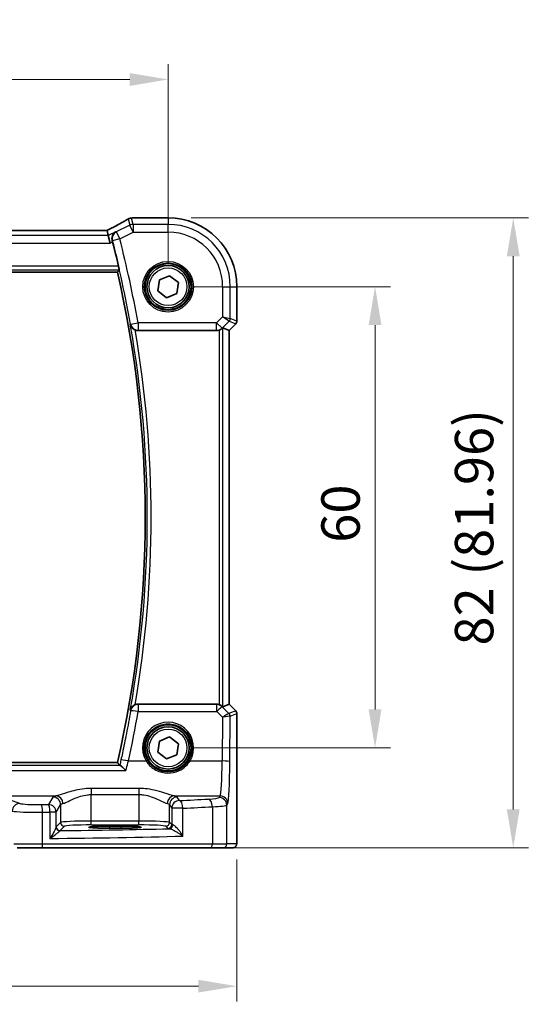
# Model space of a CAD drawing. Units: millimetres. Extents: x 29 to 4566, y 16 to 859.
# Drawn here: x 1387 to 1454, y 299 to 427 of the extents above; entities that cross this region are included whole.
import ezdxf

# ---------------------------------------------------------------- set-up
doc = ezdxf.new("R2010")
doc.units = ezdxf.units.MM
doc.header["$LTSCALE"] = 2
doc.layers.get('Defpoints').update_dxf_attribs({"lineweight": 25})
for name, color, linetype, lineweight in [('Dimension (ISO)', 7, 'Continuous', 18), ('Visible (ISO)', 7, 'Continuous', 35), ('Visible Narrow (ISO)', 7, 'Continuous', 25)]:
    doc.layers.add(name, color=color, linetype=linetype, lineweight=lineweight)
doc.styles.add('Note Text (TK)', font='txt')
doc.dimstyles.new('Default - Method 1b (TK)', dxfattribs={"dimscale": 2, "dimtxt": 2.5, "dimasz": 2.5, "dimexe": 1, "dimexo": 1.5, "dimgap": 1, "dimtad": 1, "dimtoh": 1, "dimrnd": 1e-08, "dimdsep": 46, "dimtxsty": 'Note Text (TK)', "dimcen": 0.09, "dimdle": 5, "dimclrd": 100, "dimclre": 100, "dimclrt": 7, "dimadec": 1, "dimazin": 1, "dimtfac": 1, "dimtmove": 0, "dimatfit": 3, "dimfxl": 0, "dimtolj": 1, "dimlwd": -1, "dimlwe": -1, "dimarcsym": 0})

# ---------------------------------------------------------------- blocks, each defined once
blk = doc.blocks.new('*D25')
at = {"layer": 'Defpoints', "color": 0, "transparency": 16777216}
for p in [(1406.74, 418.96), (1276.74, 392), (1406.74, 392)]:
    blk.add_point(p, dxfattribs=at)
at = {"layer": 'Dimension (ISO)', "color": 100, "transparency": 16777216}
for p, q in [((1276.74, 395), (1276.74, 420.96)), ((1406.74, 395), (1406.74, 420.96)), ((1281.74, 418.96), (1401.74, 418.96))]:
    blk.add_line(p, q, dxfattribs=at)
for points in [[(1281.74, 419.79), (1281.74, 418.12), (1276.74, 418.96)], [(1401.74, 419.79), (1401.74, 418.12), (1406.74, 418.96)]]:
    blk.add_solid(points, dxfattribs=at)
at = {"layer": 'Dimension (ISO)', "color": 7, "transparency": 16777216, "insert": (1336.8, 423.46), "char_height": 5, "attachment_point": 4, "style": 'Note Text (TK)'}
blk.add_mtext('\\A1;130', dxfattribs=at)
blk = doc.blocks.new('*D26')
at = {"layer": 'Defpoints', "color": 0, "transparency": 16777216}
for p in [(1406.74, 392), (1406.74, 332), (1433.7, 332)]:
    blk.add_point(p, dxfattribs=at)
at = {"layer": 'Dimension (ISO)', "color": 100, "transparency": 16777216}
for p, q in [((1409.74, 392), (1435.7, 392)), ((1433.7, 387), (1433.7, 337)), ((1409.74, 332), (1435.7, 332))]:
    blk.add_line(p, q, dxfattribs=at)
for points in [[(1432.86, 387), (1434.53, 387), (1433.7, 392)], [(1432.86, 337), (1434.53, 337), (1433.7, 332)]]:
    blk.add_solid(points, dxfattribs=at)
at = {"layer": 'Dimension (ISO)', "color": 7, "transparency": 16777216, "insert": (1429.2, 358.69), "char_height": 5, "attachment_point": 4, "rotation": 90, "style": 'Note Text (TK)'}
blk.add_mtext('\\A1;60', dxfattribs=at)
blk = doc.blocks.new('*D27')
at = {"layer": 'Defpoints', "color": 0, "transparency": 16777216}
for p in [(1267.78, 320.5), (1415.69, 320.5), (1415.69, 301)]:
    blk.add_point(p, dxfattribs=at)
at = {"layer": 'Dimension (ISO)', "color": 100, "transparency": 16777216}
for p, q in [((1267.78, 317.5), (1267.78, 299)), ((1415.69, 317.5), (1415.69, 299)), ((1272.78, 301), (1410.69, 301))]:
    blk.add_line(p, q, dxfattribs=at)
for points in [[(1272.78, 301.83), (1272.78, 300.17), (1267.78, 301)], [(1410.69, 301.83), (1410.69, 300.17), (1415.69, 301)]]:
    blk.add_solid(points, dxfattribs=at)
at = {"layer": 'Dimension (ISO)', "color": 7, "transparency": 16777216, "insert": (1323.66, 306.1), "char_height": 5, "attachment_point": 4, "style": 'Note Text (TK)'}
blk.add_mtext('\\A1;148 (147.91)', dxfattribs=at)
blk = doc.blocks.new('*D28')
at = {"layer": 'Defpoints', "color": 0, "transparency": 16777216}
for p in [(1406.74, 400.96), (1412.24, 319), (1451.7, 319)]:
    blk.add_point(p, dxfattribs=at)
at = {"layer": 'Dimension (ISO)', "color": 100, "transparency": 16777216}
for p, q in [((1409.74, 400.96), (1453.7, 400.96)), ((1451.7, 395.96), (1451.7, 324)), ((1415.24, 319), (1453.7, 319))]:
    blk.add_line(p, q, dxfattribs=at)
for points in [[(1450.86, 395.96), (1452.53, 395.96), (1451.7, 400.96)], [(1450.86, 324), (1452.53, 324), (1451.7, 319)]]:
    blk.add_solid(points, dxfattribs=at)
at = {"layer": 'Dimension (ISO)', "color": 7, "transparency": 16777216, "insert": (1446.6, 345.32), "char_height": 5, "attachment_point": 4, "rotation": 90, "style": 'Note Text (TK)'}
blk.add_mtext('\\A1;82 (81.96)', dxfattribs=at)

msp = doc.modelspace()

# ---------------------------------------------------------------- linework, layer by layer
at = {"layer": 'Visible (ISO)'}
for p, q in [((1402.2714, 400.9576), (1406.7384, 400.9576)), ((1398.7832, 399.3003), (1284.6935, 399.3003)), ((1398.7859, 399.2992), (1398.937, 398.6593)), ((1398.937, 398.6593), (1399.1727, 397.6607)), ((1283.33, 393.9113), (1400.1467, 393.9113)), ((1405.5987, 392.8863), (1406.9356, 393.4304)), ((1406.9356, 393.4304), (1408.0752, 392.5447)), ((1405.4015, 391.4565), (1405.5987, 392.8863)), ((1408.0752, 392.5447), (1407.878, 391.1149)), ((1415.6953, 392.0006), (1415.6953, 387.5255)), ((1406.5411, 390.5707), (1405.4015, 391.4565)), ((1407.878, 391.1149), (1406.5411, 390.5707)), ((1415.5489, 387.172), (1414.6953, 386.3184)), ((1402.8172, 386.3006), (1413.0649, 386.3006)), ((1414.6942, 386.3189), (1413.8723, 386.6593)), ((1414.6942, 386.3189), (1414.6953, 386.3184)), ((1414.6953, 386.3184), (1414.6953, 337.6828)), ((1413.0649, 337.7006), (1402.8172, 337.7006)), ((1414.6942, 337.6823), (1413.8723, 337.3418)), ((1414.6942, 337.6823), (1414.6953, 337.6828)), ((1414.6953, 337.6828), (1415.5489, 336.8292)), ((1415.6953, 336.4757), (1415.6953, 320.5006)), ((1405.5987, 332.8863), (1406.9356, 333.4304)), ((1406.9356, 333.4304), (1408.0752, 332.5447)), ((1405.4015, 331.4565), (1405.5987, 332.8863)), ((1408.0752, 332.5447), (1407.878, 331.1149)), ((1406.5411, 330.5707), (1405.4015, 331.4565)), ((1407.878, 331.1149), (1406.5411, 330.5707)), ((1400.1467, 330.0898), (1283.33, 330.0898)), ((1399.0884, 321.8172), (1400.5884, 321.8172)), ((1400.5884, 321.5388), (1399.0884, 321.5388)), ((1390.3095, 319.0006), (1387.0969, 319.0006)), ((1412.2428, 319.0006), (1390.3095, 319.0006)), ((1413.8764, 319.0006), (1412.2428, 319.0006)), ((1413.8764, 319.0006), (1415.1591, 319.0006))]:
    msp.add_line(p, q, dxfattribs=at)
for centre, radius in [((1406.7384, 392.0006), 3), ((1406.7384, 392.0006), 2.75), ((1406.7384, 332.0006), 3), ((1406.7384, 332.0006), 2.75)]:
    msp.add_circle(centre, radius, dxfattribs=at)
for centre, radius, start, end in [((1402.2714, 400.1576), 0.8, 90, 96.304311), ((1406.7384, 392.0006), 8.957, 0, 90), ((1260.6134, 362.0006), 143.4394, 13.17309, 14.463955), ((1260.6134, 362.0006), 143.1358, 347.118199, 12.881801), ((1415.1953, 387.5255), 0.5, 315, 0), ((1415.1953, 336.4757), 0.5, 0, 45)]:
    msp.add_arc(centre, radius, start, end, dxfattribs=at)
for centre, major_axis, ratio, start_param, end_param in [((1397.1832, 398.5003), (1.6026, 0.7991), 0.02338606, 6.27769174, 6.33005161), ((1413.0661, 387.3044), (-0.1517, -0.9924), 0.99610631, 0.151097, 0.46415558), ((1413.3729, 386.1581), (0.4997, 0.501), 0.03700701, 0.01526811, 0.61980318), ((1413.0661, 336.6968), (-0.1517, 0.9924), 0.99610631, 5.81902973, 6.13208831), ((1413.3729, 337.8431), (0.4997, -0.501), 0.03700701, 5.66338213, 6.2679172), ((1399.0884, 321.678), (-2.6565, 0), 0.05240787, 4.71238898, 7.85398163), ((1400.5884, 321.678), (2.6565, 0), 0.05240787, 4.71238898, 7.85398163)]:
    msp.add_ellipse(centre, major_axis=major_axis, ratio=ratio, start_param=start_param, end_param=end_param, dxfattribs=at)
for points, knots in [([(1402.1836, 400.9527), (1402.1682, 400.951), (1402.1523, 400.9493), (1402.1198, 400.9459), (1402.1031, 400.9442), (1402.069, 400.9408), (1402.0516, 400.9391), (1402.0159, 400.9357), (1401.9976, 400.934), (1401.9604, 400.9306), (1401.9414, 400.929), (1401.9221, 400.9273)], [0.1764489561, 0.1764489561, 0.1764489561, 0.1764489561, 0.1882641348, 0.1882641348, 0.2000793136, 0.2000793136, 0.2118944924, 0.2118944924, 0.2237096711, 0.2237096711, 0.2355248499, 0.2355248499, 0.2355248499, 0.2355248499]), ([(1401.4965, 400.7906), (1401.3695, 400.7156), (1401.2291, 400.6343), (1400.9242, 400.4605), (1400.7597, 400.3682), (1400.4097, 400.1742), (1400.2241, 400.0725), (1399.835, 399.8616), (1399.6315, 399.7524), (1399.2123, 399.5295), (1398.9968, 399.4159), (1398.7759, 399.3003)], [0.690095634, 0.690095634, 0.690095634, 0.690095634, 0.815198043, 0.815198043, 0.940300451, 0.940300451, 1.065402859, 1.065402859, 1.190505267, 1.190505267, 1.314096661, 1.314096661, 1.314096661, 1.314096661]), ([(1401.9221, 400.9273), (1401.8926, 400.9248), (1401.8634, 400.9209), (1401.8053, 400.9106), (1401.7764, 400.9042), (1401.7191, 400.8888), (1401.6906, 400.8797), (1401.6343, 400.859), (1401.6063, 400.8473), (1401.551, 400.8211), (1401.5236, 400.8066), (1401.4965, 400.7906)], [0.1701658371, 0.1701658371, 0.1701658371, 0.1701658371, 0.1735267261, 0.1735267261, 0.1768876151, 0.1768876151, 0.1802485041, 0.1802485041, 0.1836093931, 0.1836093931, 0.1869702821, 0.1869702821, 0.1869702821, 0.1869702821]), ([(1399.9278, 399.1548), (1399.9266, 399.154), (1399.9253, 399.1533), (1399.8479, 399.1087), (1399.777, 399.0534), (1399.6529, 398.9242), (1399.5986, 398.8504), (1399.4984, 398.6639), (1399.4571, 398.5446), (1399.4251, 398.3149), (1399.4243, 398.21), (1399.4465, 398.0632), (1399.4546, 398.024), (1399.4651, 397.9849)], [-0.16627853, -0.16627853, -0.16627853, -0.16627853, -0.165664993, -0.165664993, -0.127905113, -0.127905113, -0.091462328, -0.091462328, -0.046146696, -0.046146696, -0.012288893, -0.012288893, 0, 0, 0, 0]), ([(1400.2783, 394.6895), (1400.2925, 394.629), (1400.3069, 394.5644), (1400.3327, 394.4426), (1400.3439, 394.3855), (1400.36, 394.2955), (1400.366, 394.2563), (1400.3713, 394.2065), (1400.3711, 394.1933), (1400.3688, 394.1902)], [0.2301116747, 0.2301116747, 0.2301116747, 0.2301116747, 0.248679038, 0.248679038, 0.2678585049, 0.2678585049, 0.2867553846, 0.2867553846, 0.3036336317, 0.3036336317, 0.3036336317, 0.3036336317]), ([(1401.8174, 387.0837), (1401.8177, 387.0823), (1401.818, 387.081), (1401.8379, 386.9922), (1401.8707, 386.9066), (1401.9606, 386.7477), (1402.0172, 386.6732), (1402.1485, 386.5444), (1402.2213, 386.4885), (1402.3494, 386.4149), (1402.3984, 386.3913), (1402.4488, 386.3712)], [-0.151241243, -0.151241243, -0.151241243, -0.151241243, -0.150723826, -0.150723826, -0.117692293, -0.117692293, -0.085911345, -0.085911345, -0.057210594, -0.057210594, -0.04091772, -0.04091772, -0.04091772, -0.04091772]), ([(1413.3729, 386.3494), (1413.3752, 386.3501), (1413.3774, 386.3508), (1413.4483, 386.3743), (1413.5182, 386.4052), (1413.6425, 386.4758), (1413.6971, 386.5154), (1413.7498, 386.5597), (1413.7595, 386.5682), (1413.7689, 386.5767)], [0.2381510361, 0.2381510361, 0.2381510361, 0.2381510361, 0.2388530231, 0.2388530231, 0.2605449652, 0.2605449652, 0.2822369074, 0.2822369074, 0.2873225816, 0.2873225816, 0.2873225816, 0.2873225816]), ([(1402.4488, 337.63), (1402.3984, 337.6099), (1402.3494, 337.5863), (1402.2213, 337.5126), (1402.1485, 337.4568), (1402.0172, 337.328), (1401.9606, 337.2535), (1401.8707, 337.0946), (1401.8379, 337.009), (1401.818, 336.9202), (1401.8177, 336.9188), (1401.8174, 336.9175)], [-0.111543968, -0.111543968, -0.111543968, -0.111543968, -0.094993234, -0.094993234, -0.065838246, -0.065838246, -0.033554312, -0.033554312, 0, 0, 0.000525606, 0.000525606, 0.000525606, 0.000525606]), ([(1402.4488, 337.63), (1402.4708, 337.6388), (1402.4932, 337.6468), (1402.6133, 337.6849), (1402.7149, 337.7006), (1402.8172, 337.7006)], [0.1018060888, 0.1018060888, 0.1018060888, 0.1018060888, 0.108935576, 0.108935576, 0.1396160627, 0.1396160627, 0.1396160627, 0.1396160627]), ([(1413.7689, 337.4245), (1413.7608, 337.4318), (1413.7524, 337.4392), (1413.701, 337.4828), (1413.646, 337.5231), (1413.5202, 337.595), (1413.4494, 337.6265), (1413.3774, 337.6503), (1413.3752, 337.6511), (1413.3729, 337.6518)], [0.0346218741, 0.0346218741, 0.0346218741, 0.0346218741, 0.0390351116, 0.0390351116, 0.0610727772, 0.0610727772, 0.0831104428, 0.0831104428, 0.0838124672, 0.0838124672, 0.0838124672, 0.0838124672]), ([(1401.243, 329.0469), (1401.2418, 329.0482), (1401.2407, 329.0495), (1401.129, 329.1691), (1401.0177, 329.2808), (1400.8178, 329.4682), (1400.7268, 329.5474), (1400.5899, 329.6518), (1400.5387, 329.6849), (1400.4916, 329.7037), (1400.4833, 329.7062), (1400.4759, 329.7077)], [-0.000540213, -0.000540213, -0.000540213, -0.000540213, 0, 0, 0.05025938, 0.05025938, 0.096668189, 0.096668189, 0.132581968, 0.132581968, 0.141240691, 0.141240691, 0.141240691, 0.141240691]), ([(1415.6953, 320.5006), (1415.6953, 320.4081), (1415.6951, 320.3151), (1415.6935, 320.1356), (1415.6922, 320.0483), (1415.6878, 319.8509), (1415.6841, 319.7426), (1415.6771, 319.6124), (1415.6747, 319.5758), (1415.6688, 319.5052), (1415.6657, 319.4729), (1415.6546, 319.4104), (1415.6489, 319.3845), (1415.6328, 319.3332), (1415.6231, 319.3084), (1415.5972, 319.2551), (1415.5797, 319.2265), (1415.5311, 319.1622), (1415.4966, 319.128), (1415.416, 319.0681), (1415.368, 319.0431), (1415.2669, 319.0094), (1415.2126, 319.0006), (1415.1591, 319.0006)], [0, 0, 0, 0, 0.027738024, 0.027738024, 0.054589973, 0.054589973, 0.091993974, 0.091993974, 0.108384169, 0.108384169, 0.126262923, 0.126262923, 0.135933635, 0.135933635, 0.144173225, 0.144173225, 0.154229464, 0.154229464, 0.168565912, 0.168565912, 0.184451175, 0.184451175, 0.200593231, 0.200593231, 0.200593231, 0.200593231])]:
    msp.add_open_spline(points, degree=3, knots=knots, dxfattribs=at)
for points, degree in [([(1399.5065, 397.8276), (1399.4932, 397.8791), (1399.4793, 397.9321), (1399.4651, 397.9849)], 3), ([(1400.1469, 393.9116), (1400.2578, 394.0508), (1400.3688, 394.1902)], 2), ([(1402.8172, 386.3006), (1402.691, 386.3006), (1402.566, 386.3245), (1402.4488, 386.3712)], 3), ([(1400.1467, 330.0898), (1400.1467, 330.0898), (1400.1468, 330.0897), (1400.1469, 330.0896)], 3), ([(1400.1469, 330.0896), (1400.2943, 329.9047), (1400.4417, 329.7194)], 2), ([(1400.4417, 329.7194), (1400.4448, 329.7154), (1400.4563, 329.7115), (1400.4759, 329.7077)], 3)]:
    msp.add_open_spline(points, degree=degree, dxfattribs=at)
at = {"layer": 'Visible Narrow (ISO)'}
for p, q in [((1402.2714, 400.9576), (1402.2714, 400.9565)), ((1402.2714, 400.9565), (1406.7384, 400.9565)), ((1406.7384, 400.9576), (1406.7384, 400.9565)), ((1406.7384, 400.9565), (1406.7384, 400.1069)), ((1401.7385, 400.0015), (1399.9892, 399.1269)), ((1401.5461, 400.8164), (1401.7385, 400.0015)), ((1402.1851, 399.1083), (1401.7385, 400.0015)), ((1402.1851, 400.1069), (1401.991, 400.9292)), ((1402.1851, 400.1069), (1402.1851, 399.1083)), ((1406.7384, 400.1069), (1402.1851, 400.1069)), ((1406.7384, 399.1083), (1406.7384, 400.1069)), ((1398.937, 398.6593), (1284.5398, 398.6593)), ((1284.6908, 399.2992), (1398.7859, 399.2992)), ((1399.9278, 399.1548), (1398.937, 398.6593)), ((1399.9892, 399.1269), (1400.4358, 398.2336)), ((1400.4358, 398.2336), (1402.1851, 399.1083)), ((1402.1851, 399.1083), (1406.7384, 399.1083)), ((1284.304, 397.6607), (1399.1727, 397.6607)), ((1399.1727, 397.6607), (1399.5065, 397.8276)), ((1400.4358, 398.2336), (1399.4691, 397.9831)), ((1400.2783, 394.6895), (1283.1984, 394.6895)), ((1283.1079, 394.1902), (1400.3688, 394.1902)), ((1400.1469, 393.9116), (1283.3298, 393.9116)), ((1413.8461, 392.0006), (1413.8461, 388.0844)), ((1413.8461, 392.0006), (1414.8447, 392.0006)), ((1414.8447, 387.8776), (1414.8447, 392.0006)), ((1414.8447, 392.0006), (1415.6942, 392.0006)), ((1415.6953, 392.0006), (1415.6942, 392.0006)), ((1415.6942, 392.0006), (1415.6942, 387.5257)), ((1401.8373, 387.1295), (1402.8205, 387.3044)), ((1413.0661, 387.3044), (1402.8205, 387.3044)), ((1402.8205, 387.3044), (1402.8205, 386.3082)), ((1413.8461, 388.0844), (1413.0661, 387.3044)), ((1413.0661, 386.3082), (1413.0661, 387.3044)), ((1413.0661, 387.3044), (1413.7722, 386.5983)), ((1413.7722, 386.5983), (1414.6984, 387.5245)), ((1413.8461, 388.0844), (1414.8447, 387.8776)), ((1414.6984, 387.5245), (1413.8461, 388.0844)), ((1415.548, 387.1726), (1414.6942, 386.3189)), ((1414.6984, 387.5245), (1415.548, 387.1726)), ((1415.6942, 387.5257), (1414.8447, 387.8776)), ((1415.5489, 387.172), (1415.548, 387.1726)), ((1415.6942, 387.5257), (1415.6953, 387.5255)), ((1402.8205, 386.3082), (1413.0661, 386.3082)), ((1413.0661, 386.3082), (1413.0649, 386.3006)), ((1413.3729, 386.3494), (1413.3729, 337.6518)), ((1413.7689, 386.5767), (1413.7722, 386.5983)), ((1413.8723, 337.3418), (1413.8723, 386.6593)), ((1414.6942, 386.3189), (1414.6942, 337.6823)), ((1402.8413, 337.6447), (1402.8413, 336.7356)), ((1413.0734, 337.6447), (1402.8413, 337.6447)), ((1413.0649, 337.7006), (1413.0734, 337.6447)), ((1413.0734, 336.7356), (1413.0734, 337.6447)), ((1413.7796, 337.3546), (1413.7689, 337.4245)), ((1414.6645, 336.4639), (1413.7796, 337.3546)), ((1414.6942, 337.6823), (1415.548, 336.8286)), ((1402.8413, 336.7356), (1413.0734, 336.7356)), ((1413.0734, 336.7356), (1413.8137, 335.9905)), ((1413.8137, 335.9905), (1413.7876, 330.3007)), ((1415.548, 336.8286), (1414.667, 336.4637)), ((1414.7863, 330.2135), (1414.8133, 336.1106)), ((1414.8133, 336.1106), (1415.6942, 336.4755)), ((1415.548, 336.8286), (1415.5489, 336.8292)), ((1415.6953, 336.4757), (1415.6942, 336.4755)), ((1415.6942, 336.4755), (1415.6942, 320.5006)), ((1400.4759, 329.7077), (1283.0008, 329.7077)), ((1283.3298, 330.0896), (1400.1469, 330.0896)), ((1401.573, 330.3007), (1403.8775, 330.3007)), ((1409.5992, 330.3007), (1413.7876, 330.3007)), ((1282.2337, 329.0469), (1401.243, 329.0469)), ((1396.7342, 326.7315), (1396.7342, 325.9305)), ((1402.9425, 326.7315), (1396.7342, 326.7315)), ((1402.9425, 326.7315), (1402.9425, 325.9305)), ((1367.098, 325.7555), (1392.1221, 325.7555)), ((1391.7411, 325.6095), (1391.1553, 324.6315)), ((1396.7342, 325.9305), (1402.9425, 325.9305)), ((1396.7342, 322.4751), (1396.7342, 325.9305)), ((1402.9425, 325.9305), (1402.9425, 322.4751)), ((1407.5546, 325.7555), (1413.5018, 325.7555)), ((1408.2117, 325.1485), (1407.9356, 325.6095)), ((1413.5018, 325.7555), (1413.3771, 325.5474)), ((1387.4049, 324.7766), (1386.0291, 325.2258)), ((1392.1539, 323.6353), (1392.7397, 324.6133)), ((1392.7397, 324.6133), (1392.7397, 322.3012)), ((1406.937, 324.6133), (1407.2131, 324.1524)), ((1406.937, 322.3012), (1406.937, 324.6133)), ((1408.6798, 324.1524), (1407.2131, 324.1524)), ((1407.2131, 324.1524), (1407.2131, 322.0251)), ((1408.6798, 320.5272), (1408.6798, 324.1524)), ((1412.5088, 324.3427), (1412.5088, 319.5006)), ((1414.3758, 324.5512), (1414.5004, 324.7593)), ((1414.3758, 319.5006), (1414.3758, 324.5512)), ((1390.3911, 319.5006), (1390.3911, 323.6212)), ((1392.1539, 323.6353), (1391.3342, 323.6353)), ((1391.3342, 323.6353), (1391.3342, 320.2175)), ((1392.1539, 321.6874), (1392.1539, 323.6353)), ((1392.7397, 322.3012), (1392.1694, 321.7309)), ((1392.6687, 321.2316), (1393.239, 321.8019)), ((1396.7342, 321.9758), (1396.7342, 322.4751)), ((1402.9425, 322.4751), (1396.7342, 322.4751)), ((1396.7342, 321.9758), (1402.9425, 321.9758)), ((1399.0884, 321.8172), (1399.0884, 321.5388)), ((1400.5884, 321.8172), (1400.5884, 321.5388)), ((1402.9425, 321.9758), (1402.9425, 322.4751)), ((1406.4377, 321.8019), (1406.7138, 321.5258)), ((1407.2131, 322.0251), (1406.937, 322.3012)), ((1415.6953, 320.5006), (1415.6942, 320.5006)), ((1386.6431, 319.5006), (1390.3911, 319.5006)), ((1390.3911, 319.5006), (1412.5088, 319.5006)), ((1412.5088, 319.5006), (1414.3758, 319.5006)), ((1415.6584, 319.5006), (1414.3758, 319.5006))]:
    msp.add_line(p, q, dxfattribs=at)
for centre, radius in [((1406.7384, 392.0006), 3.2979), ((1406.7384, 392.0006), 3.098), ((1406.7384, 392.0006), 2.45), ((1406.7384, 332.0006), 2.45)]:
    msp.add_circle(centre, radius, dxfattribs=at)
for centre, radius, start, end in [((1406.7384, 392.0006), 8.9559, 0, 90), ((1406.7384, 392.0006), 8.1063, 0, 90), ((1406.7384, 392.0006), 7.1077, 0, 90), ((1260.6134, 362.0006), 143.4422, 10.089406, 14.52785), ((1260.6134, 362.0006), 144.4408, 10.089406, 14.52785), ((1260.6134, 362.0006), 143.136, 347.118111, 12.881889), ((1260.6134, 362.0006), 143.4146, 349.927198, 10.072802), ((1260.6134, 362.0006), 143.9139, 350.25047, 9.74953)]:
    msp.add_arc(centre, radius, start, end, dxfattribs=at)
for centre, major_axis, ratio, start_param, end_param in [((1402.2714, 400.1576), (-0.0878, 0.7952), 0.90248458, 6.16137685, 6.28318531), ((1396.6739, 398.5647), (5.7984, 2.9072), 0.04684915, 5.06026041, 5.68626023), ((1401.9034, 400.1018), (-0.4069, 0.6888), 0.7999615, 6.19585521, 6.28318531), ((1402.1851, 399.1083), (-0.9732, -0.2298), 0.99855333, 4.48088869, 4.94388927), ((1401.991, 400.1303), (-0.0689, 0.797), 0.8542835, 6.18233105, 6.28318531), ((1400.4358, 398.2336), (-0.414, -0.9103), 0.99773509, 4.03314376, 5.3916342), ((1402.8205, 387.3044), (-0.9185, 0.3954), 0.99549423, 0.58468687, 1.97567561), ((1414.3454, 387.8776), (0.1913, 0.4619), 0.99839497, 4.3202575, 5.10452046), ((1415.1949, 387.5257), (-0.1913, -0.4619), 0.99839497, 1.17866484, 1.96292781), ((1413.0661, 387.3044), (-0.9885, 0.1511), 0.99610631, 1.72189332, 2.50601045), ((1402.8413, 336.6485), (-0.9186, -0.3952), 0.99549514, 4.30774537, 5.69843161), ((1413.0734, 336.6485), (0.9885, 0.1511), 0.99610631, 0.6355822, 1.41969933), ((1413.0734, 336.6485), (0.7094, 0.7048), 0.06194553, 0.05246072, 1.50933), ((1260.6134, 361.4259), (0, -144.3565), 0.99998949, 1.35347666, 1.39891488), ((1402.8413, 336.6485), (-0.9853, 0.171), 0.08588105, 4.72729618, 6.23063108), ((1413.8137, 335.9034), (0.8554, 0.5577), 0.07157457, 0.0672937, 1.52416297), ((1413.8137, 335.9034), (1.0008, 0.203), 0.08365601, 0.09695626, 1.55382554), ((1414.3114, 336.1109), (-0.1666, -0.4714), 0.99269387, 1.91350195, 2.69294587), ((1414.17, 336.9659), (0.4974, -0.502), 0.03731914, 6.20616387, 6.26793047), ((1414.314, 336.1106), (0.1913, -0.4619), 0.99839497, 1.17866484, 1.96292781), ((1413.817, 336.6128), (0.9977, -0.5032), 0.00505083, 0.05507876, 0.11684536), ((1415.1949, 336.4755), (0.1913, -0.4619), 0.99839497, 1.17866484, 1.96292781), ((1406.7384, 332.0078), (0, 3.3315), 0.99999533, 4.17438388, 8.39198674), ((1401.573, 330.2135), (-0.9765, 0.2156), 0.08512081, 4.73118182, 6.23063453), ((1403.8775, 330.2833), (0.1717, 0.1025), 0.07491832, 0.035005, 1.52612093), ((1409.5992, 330.2833), (-0.1717, 0.1025), 0.07491832, 4.75706437, 6.24818031), ((1413.4744, 330.7365), (0, -5), 0.06288934, 0.08726646, 1.48352986), ((1413.7876, 330.2135), (1, -0.0046), 0.08715483, 0.05256006, 1.57119594), ((1414.473, 330.7365), (0, 6), 0.05240778, 3.22885912, 4.62512252), ((1396.7342, 325.5866), (-5, 0), 0.08748866, 5.88670633, 6.23082543), ((1391.7411, 324.6133), (-0.8579, 0.5139), 0.9948398, 3.68357743, 5.24981236), ((1392.1221, 324.7593), (-0.2046, 0.9789), 0.91943724, 4.52255981, 6.0596926), ((1407.5546, 324.7593), (0.2046, 0.9789), 0.91943724, 0.22349271, 1.76062549), ((1407.9356, 324.6133), (0.8579, 0.5139), 0.9948398, 1.03337295, 2.59960788), ((1402.9425, 325.5866), (-5, 0), 0.08748866, 3.19395253, 3.53807163), ((1410.3812, 325.5612), (-3, 0), 0.08748866, 2.13162239, 3.08923278), ((1413.3771, 324.5512), (-0.8579, 0.5139), 0.9948398, 3.68357743, 5.24981236), ((1413.5018, 324.7593), (-0.8579, 0.5139), 0.9948398, 3.68357743, 5.24981236), ((1387.4049, 323.7804), (0.3104, 0.9506), 0.9624951, 0.32705272, 1.87528957), ((1389.8197, 324.8332), (-2.5, 0), 0.08748866, 0.26179939, 1.73478856), ((1380.5956, 329.71), (-59, 0), 0.08748866, 1.73478856, 1.75074263), ((1390.2279, 323.6212), (-0.0145, 0.9999), 0.16324151, 4.71002566, 6.19472927), ((1391.1553, 323.6353), (-0.0159, 0.9999), 0.17895481, 4.70954085, 6.19448328), ((1391.1553, 323.6353), (-0.8579, 0.5139), 0.9948398, 3.68357743, 5.24981236), ((1396.7342, 324.5904), (4, 0), 0.10936083, 2.74511368, 3.08923278), ((1402.9425, 324.5904), (4, 0), 0.10936083, 0.05235988, 0.39647897), ((1408.2117, 324.1524), (-0.8579, -0.5139), 0.9948398, 4.1749656, 5.74120053), ((1380.5956, 329.71), (-59, 0), 0.08748866, 2.05790155, 2.13162239), ((1408.2117, 324.1524), (-0.0463, 0.9989), 0.46767778, 4.6907199, 6.18442109), ((1380.5956, 328.7138), (60, 0), 0.08603052, 5.1994942, 5.27321504), ((1411.9769, 324.3427), (-0.0549, 0.9985), 0.53131096, 4.68320083, 6.18012511), ((1410.3812, 324.565), (4, 0), 0.0656165, 5.27321504, 6.23082543), ((1389.8197, 323.837), (3.5, 0), 0.0624919, 3.40339204, 4.87638121), ((1380.5956, 328.7138), (60, 0), 0.08603052, 4.87638121, 4.89233529), ((1392.6532, 321.6874), (-0.4889, 0.1048), 0.97013703, 0.21747747, 1.73665464), ((1392.6687, 321.7309), (-0.3536, 0.3536), 0.99726469, 0.78676769, 2.35482496), ((1396.7342, 322.2916), (-4, 0), 0.04585681, 4.71238898, 6.23082543), ((1393.239, 322.3012), (-0.3536, 0.3536), 0.99726469, 0.78676769, 2.35482496), ((1396.7342, 321.7923), (3.5, 0), 0.05240778, 1.57079633, 3.08923278), ((1402.9425, 322.2916), (-4, 0), 0.04585681, 3.19395253, 4.71238898), ((1402.9425, 321.7923), (3.5, 0), 0.05240778, 0.05235988, 1.57079633), ((1406.4377, 322.3012), (0.3536, 0.3536), 0.99726469, 3.92836034, 5.49641762), ((1406.7138, 322.0251), (0.3536, 0.3536), 0.99726469, 3.92836034, 5.49641762), ((1408.2117, 321.5299), (1.5, 0), 0.05240778, 3.19395253, 3.66286929), ((1406.911, 321.9901), (-0.0454, -0.4979), 0.86628996, 0.1049606, 1.64969132), ((1408.2117, 322.0293), (-1, 0), 0.07861167, 0.05235988, 0.52127664), ((1380.5956, 323.2596), (60, 0), 0.05153432, 4.89233529, 5.1994942), ((1380.5956, 324.2583), (59, 0), 0.05240778, 4.91847302, 5.17470558), ((1390.3095, 319.5006), (0, -0.5), 0.16325817, 0, 1.57079633), ((1412.2428, 319.5006), (0, -0.5), 0.5318859, 0, 1.57079633), ((1413.8764, 319.5006), (0, -0.5), 0.99862953, 0, 1.57079633), ((1415.1591, 319.5006), (0, -0.5), 0.99862953, 0, 1.57079633)]:
    msp.add_ellipse(centre, major_axis=major_axis, ratio=ratio, start_param=start_param, end_param=end_param, dxfattribs=at)
for points in [[(1401.991, 400.9292), (1402.0929, 400.938), (1402.1867, 400.9471), (1402.2714, 400.9565)], [(1399.9892, 399.1269), (1399.9687, 399.1362), (1399.9483, 399.1455), (1399.9278, 399.1548)], [(1399.4651, 397.9849), (1399.4654, 397.9848), (1399.4656, 397.9847), (1399.4659, 397.9846)], [(1399.4659, 397.9846), (1399.467, 397.9841), (1399.468, 397.9836), (1399.4691, 397.9831)], [(1401.8373, 387.1295), (1401.8366, 387.1279), (1401.836, 387.1264), (1401.8353, 387.1249)], [(1402.8172, 386.3006), (1402.8183, 386.3031), (1402.8194, 386.3057), (1402.8205, 386.3082)], [(1401.8353, 336.8763), (1401.8294, 336.89), (1401.8234, 336.9037), (1401.8174, 336.9175)], [(1400.5988, 330.4332), (1400.5459, 330.1935), (1400.4934, 329.955), (1400.4417, 329.7194)]]:
    msp.add_open_spline(points, degree=3, dxfattribs=at)
for points, knots in [([(1401.5461, 400.8164), (1401.584, 400.836), (1401.6221, 400.8527), (1401.7706, 400.9076), (1401.8815, 400.9273), (1401.991, 400.9292)], [-0.1869702821, -0.1869702821, -0.1869702821, -0.1869702821, -0.1826384274, -0.1826384274, -0.1701658371, -0.1701658371, -0.1701658371, -0.1701658371]), ([(1401.8174, 387.0837), (1401.8229, 387.0963), (1401.8284, 387.1089), (1401.8338, 387.1214), (1401.8343, 387.1226), (1401.8348, 387.1238), (1401.8353, 387.1249)], [1.077241406634, 1.077241406634, 1.077241406634, 1.077241406634, 1.077455179384, 1.077455179384, 1.077455179384, 1.077474846447, 1.077474846447, 1.077474846447, 1.077474846447]), ([(1402.8413, 337.6447), (1402.8362, 337.6565), (1402.8311, 337.6683), (1402.826, 337.6801), (1402.8231, 337.6869), (1402.8201, 337.6938), (1402.8172, 337.7006)], [-1.077772497641, -1.077772497641, -1.077772497641, -1.077772497641, -1.077573105523, -1.077573105523, -1.077573105523, -1.077457693002, -1.077457693002, -1.077457693002, -1.077457693002]), ([(1401.8581, 336.8237), (1401.6862, 335.8333), (1401.5039, 334.8447), (1401.3112, 333.8581), (1401.1459, 333.0118), (1400.973, 332.1669), (1400.7288, 331.0267), (1400.6643, 330.7298), (1400.5988, 330.4332)], [-1.3989148764, -1.3989148764, -1.3989148764, -1.3989148764, -1.3778791583, -1.3778791583, -1.3778791583, -1.3598334575, -1.3598334575, -1.3534766623, -1.3534766623, -1.3534766623, -1.3534766623]), ([(1401.8353, 336.8763), (1401.8378, 336.8705), (1401.8403, 336.8647), (1401.8429, 336.8589), (1401.8479, 336.8472), (1401.853, 336.8355), (1401.8581, 336.8237)], [1.077474846447, 1.077474846447, 1.077474846447, 1.077474846447, 1.077573105523, 1.077573105523, 1.077573105523, 1.077772497641, 1.077772497641, 1.077772497641, 1.077772497641]), ([(1404.0489, 330.3861), (1403.979, 330.5033), (1403.9168, 330.625), (1403.6122, 331.3313), (1403.5435, 331.9893), (1403.7914, 333.2186), (1404.1003, 333.7887), (1404.8993, 334.5738), (1405.34, 334.8365), (1406.1148, 335.0751), (1406.4265, 335.122), (1406.7384, 335.122), (1407.0502, 335.122), (1407.3619, 335.0751), (1408.1368, 334.8365), (1408.5774, 334.5738), (1409.3764, 333.7887), (1409.6853, 333.2186), (1409.9333, 331.9893), (1409.8646, 331.3313), (1409.5599, 330.625), (1409.4977, 330.5033), (1409.4278, 330.3861)], [-2.10880143, -2.10880143, -2.10880143, -2.10880143, -1.97813672, -1.97813672, -1.37197153, -1.37197153, -0.77678914, -0.77678914, -0.29876505, -0.29876505, 0, 0, 0, 0.29876505, 0.29876505, 0.77678914, 0.77678914, 1.37197153, 1.37197153, 1.97813672, 1.97813672, 2.10880143, 2.10880143, 2.10880143, 2.10880143]), ([(1401.243, 329.0469), (1401.2669, 329.1386), (1401.2912, 329.2312), (1401.3991, 329.6431), (1401.4855, 329.9706), (1401.573, 330.3007)], [-0.157934351, -0.157934351, -0.157934351, -0.157934351, -0.122148141, -0.122148141, 0, 0, 0, 0]), ([(1403.8775, 330.3007), (1403.969, 330.1533), (1404.0724, 330.0132), (1404.5487, 329.465), (1405.0173, 329.1406), (1406.0346, 328.7617), (1406.577, 328.6926), (1407.5612, 328.7981), (1408.0039, 328.9398), (1408.6994, 329.3268), (1408.9734, 329.5404), (1409.3548, 329.9474), (1409.4861, 330.1184), (1409.5992, 330.3007)], [-0.694939243, -0.694939243, -0.694939243, -0.694939243, -0.641233771, -0.641233771, -0.470101324, -0.470101324, -0.310800451, -0.310800451, -0.172666917, -0.172666917, -0.066410353, -0.066410353, 0, 0, 0, 0]), ([(1409.4278, 330.3861), (1409.3215, 330.2079), (1409.1981, 330.0407), (1408.8397, 329.6426), (1408.5822, 329.4336), (1407.9283, 329.055), (1407.5121, 328.9163), (1406.5867, 328.813), (1406.0766, 328.8807), (1405.1201, 329.2515), (1404.6796, 329.5689), (1404.232, 330.1051), (1404.1348, 330.242), (1404.0489, 330.3861)], [0, 0, 0, 0, 0.066410353, 0.066410353, 0.172666917, 0.172666917, 0.310800451, 0.310800451, 0.470101324, 0.470101324, 0.641233771, 0.641233771, 0.694939243, 0.694939243, 0.694939243, 0.694939243]), ([(1396.7342, 326.7315), (1396.5305, 326.7315), (1396.3268, 326.7237), (1395.3356, 326.6492), (1394.5902, 326.4744), (1393.4611, 326.15), (1393.0287, 326.0044), (1392.4576, 325.8321), (1392.27, 325.7813), (1392.1221, 325.7555)], [0, 0, 0, 0, 0.061105638, 0.061105638, 0.300817186, 0.300817186, 0.485210684, 0.485210684, 0.60045662, 0.60045662, 0.60045662, 0.60045662]), ([(1407.5546, 325.7555), (1407.2503, 325.8085), (1406.7794, 325.9689), (1405.823, 326.2655), (1405.3966, 326.3911), (1404.5552, 326.5812), (1404.1517, 326.6522), (1403.474, 326.7181), (1403.2082, 326.7315), (1402.9425, 326.7315)], [-0.600450104, -0.600450104, -0.600450104, -0.600450104, -0.363290843, -0.363290843, -0.207257191, -0.207257191, -0.079714304, -0.079714304, 0, 0, 0, 0]), ([(1393.0445, 324.7593), (1393.1628, 324.7902), (1393.3129, 324.8512), (1393.7698, 325.058), (1394.1157, 325.2327), (1395.019, 325.622), (1395.6153, 325.8317), (1396.4083, 325.9211), (1396.5713, 325.9305), (1396.7342, 325.9305)], [-0.60045662, -0.60045662, -0.60045662, -0.60045662, -0.485210684, -0.485210684, -0.300817186, -0.300817186, -0.061105638, -0.061105638, 0, 0, 0, 0]), ([(1402.9425, 325.9305), (1403.1551, 325.9305), (1403.3677, 325.9144), (1403.9099, 325.8353), (1404.2326, 325.7502), (1404.9058, 325.522), (1405.2469, 325.3713), (1406.012, 325.0154), (1406.3888, 324.8229), (1406.6322, 324.7593)], [0, 0, 0, 0, 0.079714304, 0.079714304, 0.207257191, 0.207257191, 0.363290843, 0.363290843, 0.600450104, 0.600450104, 0.600450104, 0.600450104]), ([(1392.1539, 321.6874), (1392.1506, 321.6644), (1392.1414, 321.633), (1392.1046, 321.5349), (1392.07, 321.4595), (1391.9713, 321.2641), (1391.9027, 321.1396), (1391.7289, 320.8399), (1391.6196, 320.6614), (1391.4487, 320.3928), (1391.3918, 320.305), (1391.3342, 320.2175)], [-0.250039376, -0.250039376, -0.250039376, -0.250039376, -0.220929229, -0.220929229, -0.174352996, -0.174352996, -0.113803892, -0.113803892, -0.036393859, -0.036393859, 0.000777017, 0.000777017, 0.000777017, 0.000777017]), ([(1392.1694, 321.7309), (1392.1668, 321.7283), (1392.1642, 321.7234), (1392.159, 321.7089), (1392.1564, 321.6993), (1392.1539, 321.6874)], [0, 0, 0, 0, 0.0149909658, 0.0149909658, 0.0299819316, 0.0299819316, 0.0299819316, 0.0299819316]), ([(1408.6798, 320.5272), (1408.6103, 320.641), (1408.5361, 320.7552), (1408.3826, 320.9782), (1408.3031, 321.0872), (1408.1312, 321.309), (1408.0384, 321.4209), (1407.8846, 321.5905), (1407.8246, 321.6528), (1407.701, 321.7714), (1407.6363, 321.8275), (1407.5211, 321.9135), (1407.4696, 321.9454), (1407.3946, 321.9787), (1407.3681, 321.9869), (1407.3446, 321.9901)], [-0.27780056, -0.27780056, -0.27780056, -0.27780056, -0.228623839, -0.228623839, -0.180205595, -0.180205595, -0.126886612, -0.126886612, -0.092840348, -0.092840348, -0.055270839, -0.055270839, -0.021258015, -0.021258015, 0, 0, 0, 0]), ([(1391.3342, 320.2175), (1391.4201, 320.2761), (1391.5054, 320.3349), (1391.7634, 320.5149), (1391.9305, 320.6344), (1392.2017, 320.8352), (1392.311, 320.9187), (1392.4737, 321.0496), (1392.5332, 321.1001), (1392.6027, 321.1659), (1392.6225, 321.1869), (1392.6336, 321.2024)], [-0.000777017, -0.000777017, -0.000777017, -0.000777017, 0.036393859, 0.036393859, 0.113803892, 0.113803892, 0.174352996, 0.174352996, 0.220929229, 0.220929229, 0.250039376, 0.250039376, 0.250039376, 0.250039376]), ([(1392.6336, 321.2024), (1392.6394, 321.2103), (1392.6452, 321.2167), (1392.6569, 321.2265), (1392.6628, 321.2298), (1392.6687, 321.2316)], [-0.0299819316, -0.0299819316, -0.0299819316, -0.0299819316, -0.0149909658, -0.0149909658, 0, 0, 0, 0]), ([(1406.911, 321.4908), (1406.9357, 321.4887), (1406.9649, 321.4833), (1407.0505, 321.4614), (1407.1119, 321.4403), (1407.2533, 321.3837), (1407.3349, 321.3467), (1407.494, 321.2686), (1407.5726, 321.2276), (1407.7768, 321.1158), (1407.9027, 321.0421), (1408.1397, 320.8961), (1408.2511, 320.8242), (1408.4697, 320.6774), (1408.5772, 320.6021), (1408.6798, 320.5272)], [0, 0, 0, 0, 0.021258015, 0.021258015, 0.055270839, 0.055270839, 0.092840348, 0.092840348, 0.126886612, 0.126886612, 0.180205595, 0.180205595, 0.228623839, 0.228623839, 0.27780056, 0.27780056, 0.27780056, 0.27780056]), ([(1415.6942, 320.5006), (1415.6942, 320.435), (1415.6942, 320.3648), (1415.6933, 320.22), (1415.6925, 320.1455), (1415.6898, 319.9796), (1415.6876, 319.8896), (1415.6829, 319.758), (1415.6807, 319.7102), (1415.6763, 319.6308), (1415.674, 319.5982), (1415.6694, 319.5471), (1415.667, 319.5281), (1415.6626, 319.506), (1415.6605, 319.5006), (1415.6584, 319.5006)], [-1, -1, -1, -1, -0.842391817, -0.842391817, -0.684749056, -0.684749056, -0.481511817, -0.481511817, -0.345363598, -0.345363598, -0.219133879, -0.219133879, -0.09839398, -0.09839398, 0, 0, 0, 0])]:
    msp.add_open_spline(points, degree=3, knots=knots, dxfattribs=at)

# ---------------------------------------------------------------- dimensions: what is measured, and where the dimension line sits
at = {"layer": 'Dimension (ISO)', "color": 100, "true_color": 0x00ff3f}
for base, p1, p2, angle, picture, middle in [((1406.7384, 418.9565), (1276.7384, 392.0006), (1406.7384, 392.0006), 180, '*D25', (1341.7384, 418.9565)), ((1433.6953, 332.0006), (1406.7384, 392.0006), (1406.7384, 332.0006), 90, '*D26', (1433.6953, 362.0006))]:
    dim = msp.add_linear_dim(base=base, p1=p1, p2=p2, angle=angle, dimstyle='Default - Method 1b (TK)', override={"dimtoh": 0, "dimtofl": 0, "dimatfit": 1}, dxfattribs=at)
    dim.commit()
    dim.dimension.update_dxf_attribs({"geometry": picture, "text_midpoint": middle, "dimtype": 160})
for base, p1, p2, angle, text, picture, middle in [((1451.6953, 319.0006), (1406.7384, 400.9565), (1412.2428, 319.0006), 90, '82 (<>)', '*D28', (1451.6953, 359.9785)), ((1415.6942, 301.0006), (1267.7825, 320.5006), (1415.6942, 320.5006), 180, '148 (<>)', '*D27', (1341.7384, 301.0006))]:
    dim = msp.add_linear_dim(base=base, p1=p1, p2=p2, angle=angle, text=text, dimstyle='Default - Method 1b (TK)', override={"dimtoh": 0, "dimtofl": 0, "dimatfit": 1}, dxfattribs=at)
    dim.commit()
    dim.dimension.update_dxf_attribs({"geometry": picture, "text_midpoint": middle, "dimtype": 160})

doc.saveas('drawing.dxf')
